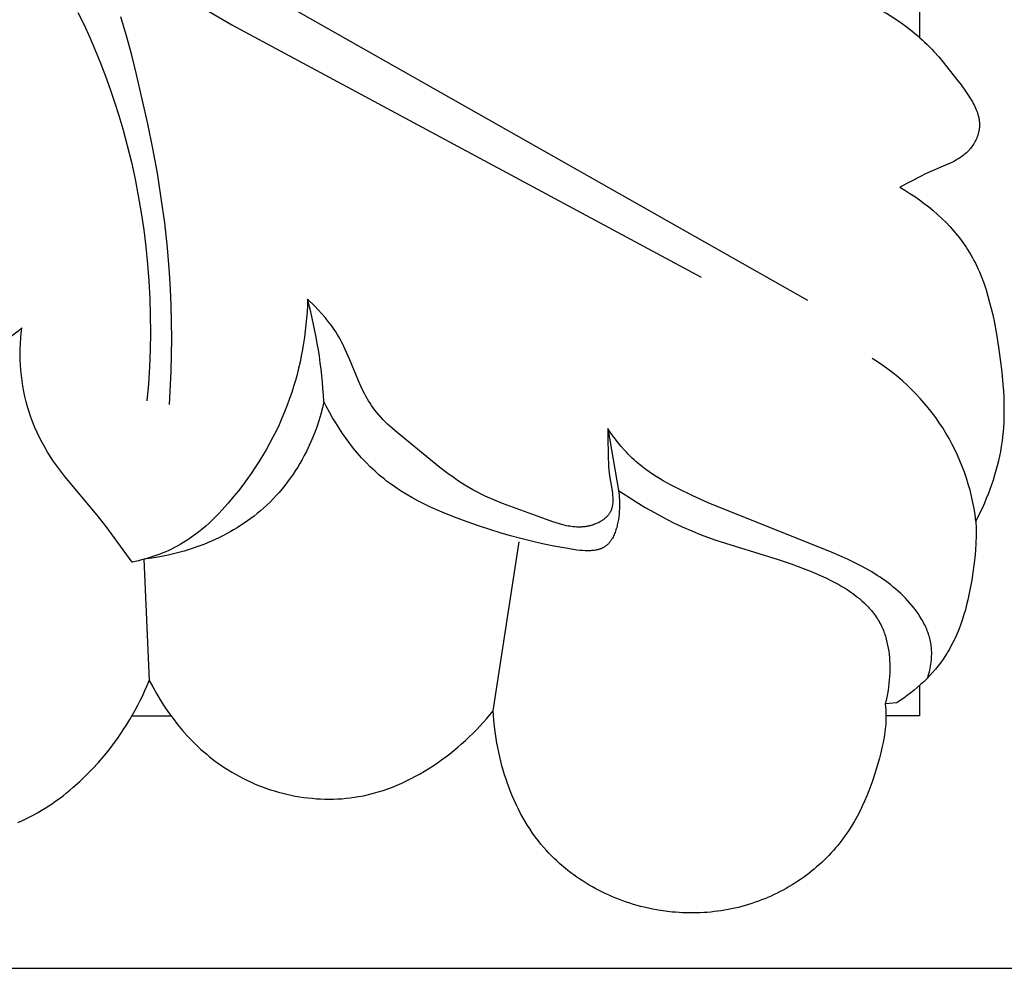
# Model space of a CAD drawing. Units: millimetres. Extents: x 0 to 1849, y -1 to 1596.
# Drawn here: x 887 to 928, y 922 to 961 of the extents above; entities that cross this region are included whole.
import ezdxf

# ---------------------------------------------------------------- set-up
doc = ezdxf.new("R2010")
doc.units = ezdxf.units.MM
doc.header["$MEASUREMENT"] = 0
doc.layers.add('Default', color=7, linetype='Continuous', true_color=0xffffff)

msp = doc.modelspace()

# ---------------------------------------------------------------- linework, layer by layer
at = {"layer": 'Default'}
for p, q in [((924.041, 966.693), (924.041, 960.311)), ((919.434, 949.448), (893.789, 963.972)), ((892.569, 962.642), (895.635, 960.828)), ((889.276, 961.346), (889.525, 960.831)), ((891.284, 960.383), (891.048, 961.171)), ((889.525, 960.831), (889.763, 960.31)), ((895.635, 960.828), (915.032, 950.414)), ((889.763, 960.31), (889.991, 959.784)), ((891.499, 959.587), (891.284, 960.383)), ((924.041, 960.311), (924.15, 960.218)), ((924.15, 960.218), (924.256, 960.123)), ((924.256, 960.123), (924.359, 960.026)), ((889.991, 959.784), (890.207, 959.252)), ((924.359, 960.026), (924.46, 959.926)), ((924.46, 959.926), (924.559, 959.825)), ((924.559, 959.825), (924.656, 959.722)), ((924.656, 959.722), (924.844, 959.51)), ((891.699, 958.788), (891.499, 959.587)), ((924.844, 959.51), (925.029, 959.291)), ((890.207, 959.252), (890.413, 958.717)), ((925.029, 959.291), (925.579, 958.591)), ((890.413, 958.717), (890.608, 958.177)), ((892.164, 956.745), (891.699, 958.788)), ((925.579, 958.591), (925.765, 958.349)), ((890.608, 958.177), (890.791, 957.633)), ((925.765, 958.349), (925.948, 958.101)), ((925.948, 958.101), (926.035, 957.975)), ((926.035, 957.975), (926.119, 957.848)), ((926.119, 957.848), (926.159, 957.784)), ((926.159, 957.784), (926.197, 957.72)), ((926.197, 957.72), (926.234, 957.655)), ((890.791, 957.633), (890.964, 957.085)), ((926.234, 957.655), (926.27, 957.59)), ((926.27, 957.59), (926.303, 957.525)), ((926.303, 957.525), (926.335, 957.46)), ((926.335, 957.46), (926.365, 957.394)), ((926.365, 957.394), (926.393, 957.328)), ((926.393, 957.328), (926.418, 957.262)), ((890.964, 957.085), (891.126, 956.534)), ((926.418, 957.262), (926.441, 957.195)), ((926.441, 957.195), (926.452, 957.162)), ((926.452, 957.162), (926.462, 957.129)), ((926.462, 957.129), (926.471, 957.095)), ((926.471, 957.095), (926.48, 957.062)), ((926.48, 957.062), (926.487, 957.028)), ((926.487, 957.028), (926.495, 956.994)), ((926.495, 956.994), (926.501, 956.961)), ((926.501, 956.961), (926.507, 956.927)), ((926.507, 956.927), (926.512, 956.893)), ((926.512, 956.893), (926.516, 956.859)), ((891.126, 956.534), (891.312, 955.847)), ((892.37, 955.724), (892.164, 956.745)), ((926.502, 956.462), (926.496, 956.434)), ((926.507, 956.49), (926.502, 956.462)), ((926.511, 956.518), (926.507, 956.49)), ((926.516, 956.553), (926.511, 956.518)), ((926.516, 956.859), (926.519, 956.826)), ((926.519, 956.587), (926.516, 956.553)), ((926.519, 956.826), (926.522, 956.792)), ((926.522, 956.621), (926.519, 956.587)), ((926.522, 956.792), (926.524, 956.758)), ((926.524, 956.655), (926.522, 956.621)), ((926.524, 956.758), (926.524, 956.724)), ((926.524, 956.724), (926.525, 956.69)), ((926.525, 956.69), (926.524, 956.655)), ((926.373, 956.076), (926.346, 956.023)), ((926.397, 956.13), (926.373, 956.076)), ((926.409, 956.157), (926.397, 956.13)), ((926.42, 956.184), (926.409, 956.157)), ((926.431, 956.212), (926.42, 956.184)), ((926.441, 956.239), (926.431, 956.212)), ((926.451, 956.267), (926.441, 956.239)), ((926.46, 956.295), (926.451, 956.267)), ((926.468, 956.322), (926.46, 956.295)), ((926.476, 956.35), (926.468, 956.322)), ((926.484, 956.378), (926.476, 956.35)), ((926.49, 956.406), (926.484, 956.378)), ((926.496, 956.434), (926.49, 956.406)), ((891.312, 955.847), (891.481, 955.157)), ((892.555, 954.702), (892.37, 955.724)), ((926.092, 955.659), (926.071, 955.636)), ((926.112, 955.682), (926.092, 955.659)), ((926.15, 955.726), (926.112, 955.682)), ((926.186, 955.773), (926.15, 955.726)), ((926.221, 955.82), (926.186, 955.773)), ((926.255, 955.869), (926.221, 955.82)), ((926.287, 955.919), (926.255, 955.869)), ((926.317, 955.971), (926.287, 955.919)), ((926.346, 956.023), (926.317, 955.971)), ((925.545, 955.237), (925.492, 955.207)), ((925.598, 955.267), (925.545, 955.237)), ((925.649, 955.298), (925.598, 955.267)), ((925.7, 955.331), (925.649, 955.298)), ((925.75, 955.364), (925.7, 955.331)), ((925.799, 955.399), (925.75, 955.364)), ((925.847, 955.435), (925.799, 955.399)), ((925.894, 955.472), (925.847, 955.435)), ((925.94, 955.511), (925.894, 955.472)), ((925.985, 955.551), (925.94, 955.511)), ((926.029, 955.593), (925.985, 955.551)), ((926.071, 955.636), (926.029, 955.593)), ((891.481, 955.157), (891.633, 954.462)), ((925.217, 955.072), (924.419, 954.731)), ((925.328, 955.124), (925.217, 955.072)), ((925.438, 955.179), (925.328, 955.124)), ((925.492, 955.207), (925.438, 955.179)), ((891.633, 954.462), (891.769, 953.765)), ((892.719, 953.679), (892.555, 954.702)), ((924.119, 954.585), (923.24, 954.122)), ((924.268, 954.659), (924.119, 954.585)), ((924.419, 954.731), (924.268, 954.659)), ((923.24, 954.122), (923.445, 954.001)), ((891.769, 953.765), (891.888, 953.064)), ((892.859, 952.653), (892.719, 953.679)), ((923.445, 954.001), (923.647, 953.873)), ((923.647, 953.873), (923.847, 953.741)), ((923.847, 953.741), (924.044, 953.603)), ((924.044, 953.603), (924.238, 953.46)), ((924.238, 953.46), (924.429, 953.312)), ((924.429, 953.312), (924.615, 953.158)), ((891.888, 953.064), (891.991, 952.362)), ((924.615, 953.158), (924.796, 953)), ((924.796, 953), (924.973, 952.836)), ((924.973, 952.836), (925.144, 952.667)), ((892.972, 951.625), (892.859, 952.653)), ((925.144, 952.667), (925.31, 952.494)), ((925.31, 952.494), (925.469, 952.315)), ((891.991, 952.362), (892.078, 951.657)), ((925.469, 952.315), (925.622, 952.132)), ((925.622, 952.132), (925.696, 952.039)), ((925.696, 952.039), (925.768, 951.944)), ((892.078, 951.657), (892.148, 950.951)), ((893.059, 950.593), (892.972, 951.625)), ((925.768, 951.944), (925.838, 951.849)), ((925.838, 951.849), (925.906, 951.752)), ((925.906, 951.752), (925.972, 951.654)), ((925.972, 951.654), (926.036, 951.555)), ((926.036, 951.555), (926.105, 951.443)), ((926.105, 951.443), (926.171, 951.33)), ((926.171, 951.33), (926.235, 951.215)), ((926.235, 951.215), (926.297, 951.099)), ((892.148, 950.951), (892.202, 950.243)), ((926.297, 951.099), (926.356, 950.982)), ((926.356, 950.982), (926.413, 950.864)), ((926.413, 950.864), (926.468, 950.745)), ((893.1, 949.915), (893.059, 950.593)), ((926.468, 950.745), (926.521, 950.625)), ((926.521, 950.625), (926.62, 950.381)), ((926.62, 950.381), (926.712, 950.133)), ((892.202, 950.243), (892.239, 949.535)), ((926.712, 950.133), (926.796, 949.882)), ((893.128, 949.236), (893.1, 949.915)), ((926.796, 949.882), (926.874, 949.627)), ((926.874, 949.627), (926.945, 949.37)), ((892.239, 949.535), (892.261, 948.827)), ((893.15, 947.875), (893.128, 949.236)), ((898.754, 949.24), (898.74, 948.979)), ((898.763, 949.501), (898.754, 949.24)), ((899.061, 949.206), (898.763, 949.501)), ((899.206, 949.055), (899.061, 949.206)), ((926.945, 949.37), (927.01, 949.111)), ((892.261, 948.827), (892.266, 948.119)), ((898.74, 948.979), (898.721, 948.718)), ((899.349, 948.901), (899.206, 949.055)), ((899.487, 948.743), (899.349, 948.901)), ((899.62, 948.582), (899.487, 948.743)), ((927.01, 949.111), (927.07, 948.849)), ((927.07, 948.849), (927.126, 948.586)), ((886.929, 948.104), (886.953, 948.321)), ((898.697, 948.457), (898.669, 948.196)), ((898.721, 948.718), (898.697, 948.457)), ((899.684, 948.5), (899.62, 948.582)), ((899.747, 948.416), (899.684, 948.5)), ((899.808, 948.332), (899.747, 948.416)), ((899.866, 948.245), (899.808, 948.332)), ((927.126, 948.586), (927.224, 948.055)), ((886.91, 947.886), (886.929, 948.104)), ((892.266, 948.119), (892.256, 947.411)), ((898.635, 947.936), (898.597, 947.677)), ((898.669, 948.196), (898.635, 947.936)), ((899.93, 948.148), (899.866, 948.245)), ((899.99, 948.049), (899.93, 948.148)), ((900.049, 947.948), (899.99, 948.049)), ((900.105, 947.846), (900.049, 947.948)), ((927.224, 948.055), (927.31, 947.523)), ((886.89, 947.447), (886.897, 947.667)), ((886.897, 947.667), (886.91, 947.886)), ((893.126, 946.513), (893.15, 947.875)), ((898.597, 947.677), (898.553, 947.418)), ((900.16, 947.742), (900.105, 947.846)), ((900.213, 947.638), (900.16, 947.742)), ((900.314, 947.426), (900.213, 947.638)), ((927.31, 947.523), (927.384, 947.005)), ((886.888, 947.227), (886.89, 947.447)), ((886.893, 947.007), (886.888, 947.227)), ((892.256, 947.411), (892.229, 946.705)), ((898.504, 947.16), (898.451, 946.904)), ((898.553, 947.418), (898.504, 947.16)), ((900.503, 946.994), (900.314, 947.426)), ((886.902, 946.786), (886.893, 947.007)), ((886.918, 946.566), (886.902, 946.786)), ((892.229, 946.705), (892.187, 946)), ((898.451, 946.904), (898.392, 946.648)), ((900.867, 946.124), (900.503, 946.994)), ((927.384, 947.005), (927.446, 946.488)), ((886.939, 946.347), (886.918, 946.566)), ((886.967, 946.128), (886.939, 946.347)), ((893.059, 945.154), (893.126, 946.513)), ((898.328, 946.394), (898.259, 946.141)), ((898.392, 946.648), (898.328, 946.394)), ((927.446, 946.488), (927.495, 945.971)), ((887, 945.91), (886.967, 946.128)), ((887.039, 945.693), (887, 945.91)), ((892.187, 946), (892.128, 945.297)), ((898.185, 945.89), (898.106, 945.64)), ((898.259, 946.141), (898.185, 945.89)), ((900.963, 945.91), (900.867, 946.124)), ((901.064, 945.701), (900.963, 945.91)), ((927.495, 945.971), (927.513, 945.714)), ((887.085, 945.478), (887.039, 945.693)), ((887.136, 945.264), (887.085, 945.478)), ((898.106, 945.64), (898.022, 945.393)), ((901.116, 945.598), (901.064, 945.701)), ((901.171, 945.496), (901.116, 945.598)), ((901.227, 945.395), (901.171, 945.496)), ((927.513, 945.714), (927.526, 945.456)), ((887.194, 945.051), (887.136, 945.264)), ((897.922, 945.12), (897.815, 944.849)), ((898.022, 945.393), (897.922, 945.12)), ((899.435, 945.277), (899.374, 945.01)), ((899.551, 945.051), (899.435, 945.277)), ((901.285, 945.296), (901.227, 945.395)), ((901.345, 945.199), (901.285, 945.296)), ((901.407, 945.103), (901.345, 945.199)), ((901.472, 945.009), (901.407, 945.103)), ((927.526, 945.456), (927.534, 945.199)), ((927.534, 945.199), (927.538, 944.943)), ((887.257, 944.841), (887.194, 945.051)), ((887.33, 944.624), (887.257, 944.841)), ((897.815, 944.849), (897.702, 944.581)), ((899.305, 944.744), (899.227, 944.48)), ((899.374, 945.01), (899.305, 944.744)), ((899.672, 944.827), (899.551, 945.051)), ((899.798, 944.605), (899.672, 944.827)), ((901.54, 944.917), (901.472, 945.009)), ((901.62, 944.816), (901.54, 944.917)), ((901.703, 944.718), (901.62, 944.816)), ((901.789, 944.621), (901.703, 944.718)), ((927.535, 944.687), (927.526, 944.431)), ((927.538, 944.943), (927.535, 944.687)), ((887.41, 944.41), (887.33, 944.624)), ((887.496, 944.198), (887.41, 944.41)), ((897.584, 944.316), (897.459, 944.054)), ((897.702, 944.581), (897.584, 944.316)), ((899.227, 944.48), (899.141, 944.219)), ((899.929, 944.386), (899.798, 944.605)), ((900.065, 944.169), (899.929, 944.386)), ((901.878, 944.527), (901.789, 944.621)), ((901.97, 944.435), (901.878, 944.527)), ((902.064, 944.344), (901.97, 944.435)), ((902.259, 944.167), (902.064, 944.344)), ((927.526, 944.431), (927.511, 944.176)), ((887.588, 943.989), (887.496, 944.198)), ((887.686, 943.783), (887.588, 943.989)), ((897.459, 944.054), (897.328, 943.794)), ((899.046, 943.961), (898.943, 943.705)), ((899.141, 944.219), (899.046, 943.961)), ((900.207, 943.956), (900.065, 944.169)), ((900.354, 943.746), (900.207, 943.956)), ((902.459, 943.995), (902.259, 944.167)), ((904.23, 942.553), (902.459, 943.995)), ((911.163, 944.156), (911.174, 943.913)), ((911.292, 943.97), (911.163, 944.156)), ((911.163, 944.156), (911.607, 941.591)), ((911.174, 943.913), (911.182, 942.949)), ((911.425, 943.787), (911.292, 943.97)), ((927.49, 943.922), (927.461, 943.668)), ((927.511, 944.176), (927.49, 943.922)), ((887.791, 943.581), (887.686, 943.783)), ((887.902, 943.382), (887.791, 943.581)), ((897.191, 943.537), (897.049, 943.283)), ((897.328, 943.794), (897.191, 943.537)), ((898.832, 943.453), (898.712, 943.204)), ((898.943, 943.705), (898.832, 943.453)), ((900.507, 943.54), (900.354, 943.746)), ((900.664, 943.338), (900.507, 943.54)), ((911.564, 943.608), (911.425, 943.787)), ((911.709, 943.433), (911.564, 943.608)), ((927.461, 943.668), (927.424, 943.415)), ((888.018, 943.186), (887.902, 943.382)), ((888.129, 943.012), (888.018, 943.186)), ((896.901, 943.032), (896.748, 942.784)), ((897.049, 943.283), (896.901, 943.032)), ((898.628, 943.04), (898.54, 942.878)), ((898.712, 943.204), (898.628, 943.04)), ((900.828, 943.141), (900.664, 943.338)), ((900.996, 942.949), (900.828, 943.141)), ((911.859, 943.262), (911.709, 943.433)), ((911.936, 943.179), (911.859, 943.262)), ((912.014, 943.098), (911.936, 943.179)), ((912.094, 943.018), (912.014, 943.098)), ((927.39, 943.215), (927.351, 943.015)), ((927.424, 943.415), (927.39, 943.215)), ((888.244, 942.84), (888.129, 943.012)), ((888.363, 942.671), (888.244, 942.84)), ((888.485, 942.504), (888.363, 942.671)), ((896.748, 942.784), (896.59, 942.539)), ((898.449, 942.718), (898.354, 942.56)), ((898.54, 942.878), (898.449, 942.718)), ((901.17, 942.762), (900.996, 942.949)), ((901.35, 942.58), (901.17, 942.762)), ((911.182, 942.949), (911.191, 942.703)), ((911.191, 942.703), (911.199, 942.579)), ((912.176, 942.939), (912.094, 943.018)), ((912.258, 942.862), (912.176, 942.939)), ((912.343, 942.787), (912.258, 942.862)), ((912.472, 942.677), (912.343, 942.787)), ((912.605, 942.57), (912.472, 942.677)), ((927.307, 942.817), (927.259, 942.618)), ((927.351, 943.015), (927.307, 942.817)), ((888.739, 942.176), (888.485, 942.504)), ((896.426, 942.297), (896.257, 942.058)), ((896.59, 942.539), (896.426, 942.297)), ((898.153, 942.251), (898.048, 942.1)), ((898.255, 942.405), (898.153, 942.251)), ((898.354, 942.56), (898.255, 942.405)), ((901.535, 942.405), (901.35, 942.58)), ((901.725, 942.236), (901.535, 942.405)), ((901.922, 942.073), (901.725, 942.236)), ((904.521, 942.329), (904.23, 942.553)), ((904.815, 942.114), (904.521, 942.329)), ((911.199, 942.579), (911.209, 942.453)), ((911.209, 942.453), (911.223, 942.326)), ((911.223, 942.326), (911.24, 942.198)), ((912.741, 942.468), (912.605, 942.57)), ((912.88, 942.369), (912.741, 942.468)), ((913.021, 942.273), (912.88, 942.369)), ((913.164, 942.18), (913.021, 942.273)), ((927.15, 942.225), (927.089, 942.03)), ((927.206, 942.421), (927.15, 942.225)), ((927.259, 942.618), (927.206, 942.421)), ((890.072, 940.581), (888.739, 942.176)), ((896.083, 941.822), (895.904, 941.59)), ((896.257, 942.058), (896.083, 941.822)), ((897.939, 941.951), (897.826, 941.805)), ((898.048, 942.1), (897.939, 941.951)), ((902.03, 941.988), (901.922, 942.073)), ((902.141, 941.904), (902.03, 941.988)), ((902.366, 941.744), (902.141, 941.904)), ((904.963, 942.011), (904.815, 942.114)), ((905.114, 941.911), (904.963, 942.011)), ((905.266, 941.815), (905.114, 941.911)), ((905.42, 941.722), (905.266, 941.815)), ((911.24, 942.198), (911.343, 941.579)), ((913.31, 942.09), (913.164, 942.18)), ((913.457, 942.003), (913.31, 942.09)), ((913.757, 941.836), (913.457, 942.003)), ((914.062, 941.677), (913.757, 941.836)), ((927.024, 941.835), (926.955, 941.642)), ((927.089, 942.03), (927.024, 941.835)), ((895.904, 941.59), (895.72, 941.361)), ((897.591, 941.521), (897.468, 941.384)), ((897.71, 941.662), (897.591, 941.521)), ((897.826, 941.805), (897.71, 941.662)), ((902.597, 941.59), (902.366, 941.744)), ((902.832, 941.444), (902.597, 941.59)), ((903.073, 941.305), (902.832, 941.444)), ((905.588, 941.627), (905.42, 941.722)), ((905.758, 941.536), (905.588, 941.627)), ((905.93, 941.449), (905.758, 941.536)), ((906.104, 941.366), (905.93, 941.449)), ((911.343, 941.579), (911.356, 941.477)), ((911.356, 941.477), (911.367, 941.377)), ((911.607, 941.591), (911.622, 941.498)), ((911.607, 941.591), (912.34, 941.125)), ((911.622, 941.498), (911.634, 941.405)), ((911.634, 941.405), (911.643, 941.311)), ((914.682, 941.38), (914.062, 941.677)), ((926.883, 941.451), (926.807, 941.26)), ((926.955, 941.642), (926.883, 941.451)), ((895.477, 941.071), (895.225, 940.788)), ((895.72, 941.361), (895.477, 941.071)), ((897.213, 941.118), (897.08, 940.99)), ((897.342, 941.249), (897.213, 941.118)), ((897.468, 941.384), (897.342, 941.249)), ((903.317, 941.172), (903.073, 941.305)), ((903.565, 941.045), (903.317, 941.172)), ((903.816, 940.924), (903.565, 941.045)), ((906.459, 941.209), (906.104, 941.366)), ((906.821, 941.061), (906.459, 941.209)), ((908.33, 940.505), (906.821, 941.061)), ((911.363, 941.016), (911.36, 940.994)), ((911.366, 941.039), (911.363, 941.016)), ((911.369, 941.063), (911.366, 941.039)), ((911.367, 941.377), (911.37, 941.327)), ((911.37, 941.086), (911.369, 941.063)), ((911.37, 941.327), (911.373, 941.278)), ((911.373, 941.133), (911.37, 941.086)), ((911.373, 941.278), (911.374, 941.229)), ((911.374, 941.181), (911.373, 941.133)), ((911.374, 941.229), (911.374, 941.181)), ((911.643, 941.311), (911.649, 941.218)), ((911.649, 941.218), (911.653, 941.124)), ((911.653, 941.028), (911.652, 940.931)), ((911.653, 941.124), (911.653, 941.028)), ((912.34, 941.125), (912.713, 940.901)), ((915.318, 941.094), (914.682, 941.38)), ((915.957, 940.821), (915.318, 941.094)), ((926.727, 941.072), (926.645, 940.885)), ((926.807, 941.26), (926.727, 941.072)), ((895.096, 940.651), (894.964, 940.516)), ((895.225, 940.788), (895.096, 940.651)), ((896.686, 940.645), (896.553, 940.54)), ((896.816, 940.754), (896.686, 940.645)), ((896.944, 940.865), (896.816, 940.754)), ((897.08, 940.99), (896.944, 940.865)), ((904.069, 940.808), (903.816, 940.924)), ((904.324, 940.698), (904.069, 940.808)), ((904.838, 940.491), (904.324, 940.698)), ((911.198, 940.597), (911.182, 940.578)), ((911.212, 940.617), (911.198, 940.597)), ((911.226, 940.637), (911.212, 940.617)), ((911.24, 940.657), (911.226, 940.637)), ((911.251, 940.676), (911.24, 940.657)), ((911.263, 940.696), (911.251, 940.676)), ((911.273, 940.716), (911.263, 940.696)), ((911.283, 940.736), (911.273, 940.716)), ((911.293, 940.756), (911.283, 940.736)), ((911.301, 940.776), (911.293, 940.756)), ((911.31, 940.797), (911.301, 940.776)), ((911.317, 940.818), (911.31, 940.797)), ((911.324, 940.839), (911.317, 940.818)), ((911.331, 940.861), (911.324, 940.839)), ((911.337, 940.882), (911.331, 940.861)), ((911.343, 940.904), (911.337, 940.882)), ((911.348, 940.926), (911.343, 940.904)), ((911.352, 940.949), (911.348, 940.926)), ((911.357, 940.971), (911.352, 940.949)), ((911.36, 940.994), (911.357, 940.971)), ((911.631, 940.616), (911.619, 940.506)), ((911.641, 940.725), (911.631, 940.616)), ((911.648, 940.833), (911.641, 940.725)), ((911.652, 940.931), (911.648, 940.833)), ((912.713, 940.901), (913.091, 940.685)), ((913.091, 940.685), (913.472, 940.478)), ((920.345, 939.079), (915.957, 940.821)), ((926.559, 940.699), (926.378, 940.334)), ((926.645, 940.885), (926.559, 940.699)), ((890.445, 940.104), (890.072, 940.581)), ((894.693, 940.254), (894.553, 940.129)), ((894.83, 940.383), (894.693, 940.254)), ((894.964, 940.516), (894.83, 940.383)), ((896.139, 940.241), (895.997, 940.148)), ((896.28, 940.338), (896.139, 940.241)), ((896.417, 940.437), (896.28, 940.338)), ((896.553, 940.54), (896.417, 940.437)), ((905.353, 940.301), (904.838, 940.491)), ((905.866, 940.124), (905.353, 940.301)), ((908.89, 940.303), (908.33, 940.505)), ((909.031, 940.257), (908.89, 940.303)), ((909.172, 940.215), (909.031, 940.257)), ((909.313, 940.177), (909.172, 940.215)), ((910.624, 940.2), (910.574, 940.182)), ((910.673, 940.22), (910.624, 940.2)), ((910.722, 940.241), (910.673, 940.22)), ((910.771, 940.264), (910.722, 940.241)), ((910.818, 940.289), (910.771, 940.264)), ((910.865, 940.315), (910.818, 940.289)), ((910.888, 940.329), (910.865, 940.315)), ((910.91, 940.343), (910.888, 940.329)), ((910.933, 940.358), (910.91, 940.343)), ((910.955, 940.373), (910.933, 940.358)), ((910.976, 940.388), (910.955, 940.373)), ((910.997, 940.403), (910.976, 940.388)), ((911.018, 940.419), (910.997, 940.403)), ((911.038, 940.436), (911.018, 940.419)), ((911.058, 940.452), (911.038, 940.436)), ((911.078, 940.469), (911.058, 940.452)), ((911.096, 940.487), (911.078, 940.469)), ((911.115, 940.504), (911.096, 940.487)), ((911.132, 940.522), (911.115, 940.504)), ((911.15, 940.541), (911.132, 940.522)), ((911.166, 940.559), (911.15, 940.541)), ((911.182, 940.578), (911.166, 940.559)), ((911.573, 940.232), (911.561, 940.177)), ((911.584, 940.286), (911.573, 940.232)), ((911.603, 940.396), (911.584, 940.286)), ((911.619, 940.506), (911.603, 940.396)), ((913.472, 940.478), (913.858, 940.281)), ((913.858, 940.281), (914.247, 940.097)), ((926.378, 940.334), (926.385, 940.029)), ((891.517, 938.641), (890.445, 940.104)), ((894.266, 939.888), (894.118, 939.774)), ((894.411, 940.006), (894.266, 939.888)), ((894.553, 940.129), (894.411, 940.006)), ((895.408, 939.802), (895.256, 939.723)), ((895.558, 939.884), (895.408, 939.802)), ((895.706, 939.969), (895.558, 939.884)), ((895.853, 940.057), (895.706, 939.969)), ((895.997, 940.148), (895.853, 940.057)), ((906.716, 939.854), (905.866, 940.124)), ((907.142, 939.729), (906.716, 939.854)), ((909.383, 940.16), (909.313, 940.177)), ((909.454, 940.144), (909.383, 940.16)), ((909.524, 940.13), (909.454, 940.144)), ((909.595, 940.118), (909.524, 940.13)), ((909.665, 940.108), (909.595, 940.118)), ((909.736, 940.099), (909.665, 940.108)), ((909.806, 940.092), (909.736, 940.099)), ((909.877, 940.088), (909.806, 940.092)), ((909.947, 940.085), (909.877, 940.088)), ((910.017, 940.085), (909.947, 940.085)), ((910.052, 940.086), (910.017, 940.085)), ((910.087, 940.088), (910.052, 940.086)), ((910.122, 940.09), (910.087, 940.088)), ((910.157, 940.093), (910.122, 940.09)), ((910.192, 940.096), (910.157, 940.093)), ((910.227, 940.1), (910.192, 940.096)), ((910.262, 940.105), (910.227, 940.1)), ((910.296, 940.111), (910.262, 940.105)), ((910.331, 940.117), (910.296, 940.111)), ((910.366, 940.124), (910.331, 940.117)), ((910.401, 940.131), (910.366, 940.124)), ((910.435, 940.14), (910.401, 940.131)), ((910.47, 940.149), (910.435, 940.14)), ((910.505, 940.159), (910.47, 940.149)), ((910.539, 940.17), (910.505, 940.159)), ((910.574, 940.182), (910.539, 940.17)), ((911.451, 939.816), (911.43, 939.768)), ((911.47, 939.865), (911.451, 939.816)), ((911.487, 939.915), (911.47, 939.865)), ((911.504, 939.966), (911.487, 939.915)), ((911.52, 940.018), (911.504, 939.966)), ((911.535, 940.071), (911.52, 940.018)), ((911.548, 940.124), (911.535, 940.071)), ((911.561, 940.177), (911.548, 940.124)), ((914.247, 940.097), (914.638, 939.925)), ((914.638, 939.925), (914.885, 939.824)), ((914.885, 939.824), (915.132, 939.729)), ((926.385, 940.029), (926.384, 939.724)), ((893.656, 939.459), (893.495, 939.364)), ((893.813, 939.559), (893.656, 939.459)), ((893.967, 939.664), (893.813, 939.559)), ((894.118, 939.774), (893.967, 939.664)), ((894.473, 939.372), (894.313, 939.31)), ((894.632, 939.436), (894.473, 939.372)), ((894.79, 939.503), (894.632, 939.436)), ((894.947, 939.574), (894.79, 939.503)), ((895.102, 939.647), (894.947, 939.574)), ((895.256, 939.723), (895.102, 939.647)), ((906.436, 932.488), (907.508, 939.474)), ((907.575, 939.612), (907.142, 939.729)), ((908.016, 939.502), (907.575, 939.612)), ((908.471, 939.398), (908.016, 939.502)), ((908.943, 939.3), (908.471, 939.398)), ((911.178, 939.382), (911.162, 939.366)), ((911.194, 939.398), (911.178, 939.382)), ((911.21, 939.415), (911.194, 939.398)), ((911.226, 939.433), (911.21, 939.415)), ((911.241, 939.451), (911.226, 939.433)), ((911.256, 939.469), (911.241, 939.451)), ((911.27, 939.488), (911.256, 939.469)), ((911.285, 939.507), (911.27, 939.488)), ((911.299, 939.527), (911.285, 939.507)), ((911.312, 939.547), (911.299, 939.527)), ((911.325, 939.567), (911.312, 939.547)), ((911.338, 939.588), (911.325, 939.567)), ((911.351, 939.61), (911.338, 939.588)), ((911.363, 939.631), (911.351, 939.61)), ((911.387, 939.676), (911.363, 939.631)), ((911.409, 939.721), (911.387, 939.676)), ((911.43, 939.768), (911.409, 939.721)), ((915.132, 939.729), (915.631, 939.55)), ((915.631, 939.55), (918.211, 938.743)), ((926.373, 939.42), (926.355, 939.116)), ((926.384, 939.724), (926.373, 939.42)), ((892.66, 938.971), (892.536, 938.925)), ((892.783, 939.019), (892.66, 938.971)), ((892.905, 939.07), (892.783, 939.019)), ((893.026, 939.124), (892.905, 939.07)), ((893.331, 939.002), (892.998, 938.923)), ((893.145, 939.18), (893.026, 939.124)), ((893.263, 939.239), (893.145, 939.18)), ((893.38, 939.3), (893.263, 939.239)), ((893.661, 939.093), (893.331, 939.002)), ((893.495, 939.364), (893.38, 939.3)), ((893.825, 939.143), (893.661, 939.093)), ((893.989, 939.196), (893.825, 939.143)), ((894.151, 939.251), (893.989, 939.196)), ((894.313, 939.31), (894.151, 939.251)), ((909.435, 939.209), (908.943, 939.3)), ((909.664, 939.17), (909.435, 939.209)), ((909.893, 939.137), (909.664, 939.17)), ((910.007, 939.124), (909.893, 939.137)), ((910.121, 939.114), (910.007, 939.124)), ((910.232, 939.108), (910.121, 939.114)), ((910.287, 939.106), (910.232, 939.108)), ((910.342, 939.106), (910.287, 939.106)), ((910.396, 939.107), (910.342, 939.106)), ((910.449, 939.109), (910.396, 939.107)), ((910.501, 939.112), (910.449, 939.109)), ((910.553, 939.117), (910.501, 939.112)), ((910.604, 939.123), (910.553, 939.117)), ((910.654, 939.13), (910.604, 939.123)), ((910.678, 939.135), (910.654, 939.13)), ((910.703, 939.14), (910.678, 939.135)), ((910.727, 939.145), (910.703, 939.14)), ((910.751, 939.151), (910.727, 939.145)), ((910.774, 939.157), (910.751, 939.151)), ((910.798, 939.163), (910.774, 939.157)), ((910.821, 939.17), (910.798, 939.163)), ((910.844, 939.178), (910.821, 939.17)), ((910.866, 939.186), (910.844, 939.178)), ((910.888, 939.194), (910.866, 939.186)), ((910.91, 939.203), (910.888, 939.194)), ((910.932, 939.213), (910.91, 939.203)), ((910.953, 939.222), (910.932, 939.213)), ((910.974, 939.233), (910.953, 939.222)), ((910.994, 939.244), (910.974, 939.233)), ((911.015, 939.255), (910.994, 939.244)), ((911.034, 939.267), (911.015, 939.255)), ((911.054, 939.28), (911.034, 939.267)), ((911.073, 939.293), (911.054, 939.28)), ((911.092, 939.307), (911.073, 939.293)), ((911.11, 939.321), (911.092, 939.307)), ((911.128, 939.335), (911.11, 939.321)), ((911.145, 939.35), (911.128, 939.335)), ((911.162, 939.366), (911.145, 939.35)), ((920.851, 938.86), (920.345, 939.079)), ((926.355, 939.116), (926.329, 938.812)), ((891.775, 938.698), (891.517, 938.641)), ((891.903, 938.73), (891.775, 938.698)), ((892.031, 938.765), (891.903, 938.73)), ((892.33, 938.799), (891.996, 938.755)), ((891.996, 938.755), (892.22, 933.754)), ((892.158, 938.801), (892.031, 938.765)), ((892.285, 938.84), (892.158, 938.801)), ((892.411, 938.881), (892.285, 938.84)), ((892.664, 938.855), (892.33, 938.799)), ((892.536, 938.925), (892.411, 938.881)), ((892.998, 938.923), (892.664, 938.855)), ((918.211, 938.743), (918.747, 938.563)), ((918.747, 938.563), (919.322, 938.353)), ((921.102, 938.745), (920.851, 938.86)), ((921.349, 938.626), (921.102, 938.745)), ((921.594, 938.501), (921.349, 938.626)), ((926.329, 938.812), (926.295, 938.507)), ((919.322, 938.353), (919.608, 938.239)), ((919.608, 938.239), (919.892, 938.119)), ((921.835, 938.371), (921.594, 938.501)), ((922.072, 938.234), (921.835, 938.371)), ((922.303, 938.09), (922.072, 938.234)), ((926.254, 938.203), (926.207, 937.899)), ((926.295, 938.507), (926.254, 938.203)), ((919.892, 938.119), (920.172, 937.991)), ((920.172, 937.991), (920.445, 937.855)), ((920.445, 937.855), (920.579, 937.784)), ((920.579, 937.784), (920.711, 937.711)), ((922.417, 938.016), (922.303, 938.09)), ((922.53, 937.939), (922.417, 938.016)), ((922.641, 937.86), (922.53, 937.939)), ((922.751, 937.779), (922.641, 937.86)), ((922.859, 937.696), (922.751, 937.779)), ((926.207, 937.899), (926.133, 937.488)), ((920.711, 937.711), (920.841, 937.636)), ((920.841, 937.636), (920.969, 937.558)), ((920.969, 937.558), (921.093, 937.477)), ((921.093, 937.477), (921.215, 937.395)), ((921.215, 937.395), (921.334, 937.309)), ((922.965, 937.61), (922.859, 937.696)), ((923.07, 937.522), (922.965, 937.61)), ((923.172, 937.432), (923.07, 937.522)), ((923.273, 937.339), (923.172, 937.432)), ((923.372, 937.243), (923.273, 937.339)), ((926.133, 937.488), (926.091, 937.283)), ((921.334, 937.309), (921.449, 937.221)), ((921.449, 937.221), (921.561, 937.131)), ((921.561, 937.131), (921.669, 937.037)), ((921.669, 937.037), (921.773, 936.941)), ((921.773, 936.941), (921.824, 936.892)), ((923.469, 937.145), (923.372, 937.243)), ((923.564, 937.043), (923.469, 937.145)), ((923.654, 936.942), (923.564, 937.043)), ((923.741, 936.838), (923.654, 936.942)), ((926.045, 937.079), (925.995, 936.876)), ((926.091, 937.283), (926.045, 937.079)), ((921.824, 936.892), (921.874, 936.842)), ((921.874, 936.842), (921.922, 936.791)), ((921.922, 936.791), (921.97, 936.739)), ((921.97, 936.739), (922.016, 936.687)), ((922.016, 936.687), (922.061, 936.634)), ((922.061, 936.634), (922.105, 936.58)), ((922.105, 936.58), (922.148, 936.525)), ((922.148, 936.525), (922.189, 936.47)), ((923.826, 936.732), (923.741, 936.838)), ((923.908, 936.623), (923.826, 936.732)), ((923.987, 936.512), (923.908, 936.623)), ((925.942, 936.674), (925.884, 936.474)), ((925.995, 936.876), (925.942, 936.674)), ((922.189, 936.47), (922.23, 936.414)), ((922.23, 936.414), (922.269, 936.357)), ((922.269, 936.357), (922.306, 936.299)), ((922.306, 936.299), (922.343, 936.24)), ((922.343, 936.24), (922.378, 936.18)), ((922.378, 936.18), (922.411, 936.12)), ((922.411, 936.12), (922.444, 936.059)), ((924.062, 936.398), (923.987, 936.512)), ((924.133, 936.283), (924.062, 936.398)), ((924.166, 936.224), (924.133, 936.283)), ((924.199, 936.165), (924.166, 936.224)), ((924.231, 936.105), (924.199, 936.165)), ((925.821, 936.275), (925.753, 936.078)), ((925.884, 936.474), (925.821, 936.275)), ((922.444, 936.059), (922.475, 935.996)), ((922.475, 935.996), (922.504, 935.933)), ((922.504, 935.933), (922.529, 935.876)), ((922.529, 935.876), (922.553, 935.819)), ((922.553, 935.819), (922.575, 935.76)), ((922.575, 935.76), (922.597, 935.701)), ((924.261, 936.045), (924.231, 936.105)), ((924.29, 935.985), (924.261, 936.045)), ((924.318, 935.924), (924.29, 935.985)), ((924.344, 935.862), (924.318, 935.924)), ((924.369, 935.8), (924.344, 935.862)), ((924.392, 935.738), (924.369, 935.8)), ((924.415, 935.675), (924.392, 935.738)), ((925.681, 935.884), (925.603, 935.692)), ((925.753, 936.078), (925.681, 935.884)), ((922.597, 935.701), (922.617, 935.642)), ((922.617, 935.642), (922.637, 935.582)), ((922.637, 935.582), (922.655, 935.521)), ((922.655, 935.521), (922.672, 935.46)), ((922.672, 935.46), (922.703, 935.336)), ((922.703, 935.336), (922.73, 935.211)), ((924.435, 935.612), (924.415, 935.675)), ((924.454, 935.549), (924.435, 935.612)), ((924.472, 935.485), (924.454, 935.549)), ((924.487, 935.421), (924.472, 935.485)), ((924.502, 935.356), (924.487, 935.421)), ((924.514, 935.291), (924.502, 935.356)), ((925.429, 935.317), (925.334, 935.135)), ((925.519, 935.503), (925.429, 935.317)), ((925.603, 935.692), (925.519, 935.503)), ((922.73, 935.211), (922.754, 935.084)), ((922.754, 935.084), (922.773, 934.956)), ((922.773, 934.956), (922.789, 934.827)), ((924.525, 935.226), (924.514, 935.291)), ((924.533, 935.161), (924.525, 935.226)), ((924.542, 935.079), (924.533, 935.161)), ((924.548, 934.998), (924.542, 935.079)), ((924.551, 934.916), (924.548, 934.998)), ((924.551, 934.834), (924.551, 934.916)), ((925.232, 934.956), (925.178, 934.867)), ((925.284, 935.045), (925.232, 934.956)), ((925.334, 935.135), (925.284, 935.045)), ((922.789, 934.827), (922.802, 934.697)), ((922.802, 934.697), (922.811, 934.566)), ((922.811, 934.566), (922.816, 934.436)), ((924.518, 934.424), (924.529, 934.505)), ((924.529, 934.505), (924.538, 934.588)), ((924.538, 934.588), (924.545, 934.67)), ((924.545, 934.67), (924.549, 934.752)), ((924.549, 934.752), (924.551, 934.834)), ((924.923, 934.491), (924.815, 934.351)), ((925.025, 934.634), (924.923, 934.491)), ((925.123, 934.78), (925.025, 934.634)), ((925.178, 934.867), (925.123, 934.78)), ((922.818, 934.174), (922.815, 934.044)), ((922.816, 934.436), (922.819, 934.305)), ((922.819, 934.305), (922.818, 934.174)), ((924.433, 934.02), (924.453, 934.1)), ((924.453, 934.1), (924.472, 934.18)), ((924.472, 934.18), (924.49, 934.261)), ((924.49, 934.261), (924.505, 934.342)), ((924.505, 934.342), (924.518, 934.424)), ((924.704, 934.214), (924.588, 934.08)), ((924.815, 934.351), (924.704, 934.214)), ((892.134, 933.544), (892.22, 933.754)), ((892.22, 933.754), (892.363, 933.48)), ((922.799, 933.769), (922.786, 933.626)), ((922.809, 933.914), (922.799, 933.769)), ((922.815, 934.044), (922.809, 933.914)), ((924.219, 933.697), (924.089, 933.576)), ((924.345, 933.822), (924.219, 933.697)), ((924.469, 933.949), (924.345, 933.822)), ((924.386, 933.863), (924.41, 933.941)), ((924.41, 933.941), (924.433, 934.02)), ((924.588, 934.08), (924.469, 933.949)), ((891.95, 933.13), (892.044, 933.336)), ((892.044, 933.336), (892.134, 933.544)), ((892.363, 933.48), (892.515, 933.21)), ((922.749, 933.342), (922.725, 933.201)), ((922.769, 933.483), (922.749, 933.342)), ((922.786, 933.626), (922.769, 933.483)), ((923.82, 933.344), (923.682, 933.232)), ((923.956, 933.458), (923.82, 933.344)), ((924.089, 933.576), (923.956, 933.458)), ((924.041, 933.533), (924.041, 932.288)), ((891.749, 932.724), (891.852, 932.926)), ((891.852, 932.926), (891.95, 933.13)), ((892.515, 933.21), (892.674, 932.944)), ((892.674, 932.944), (892.842, 932.682)), ((922.667, 932.922), (922.632, 932.783)), ((922.698, 933.061), (922.667, 932.922)), ((922.725, 933.201), (922.698, 933.061)), ((923.254, 932.919), (923.107, 932.821)), ((923.398, 933.02), (923.254, 932.919)), ((923.541, 933.124), (923.398, 933.02)), ((923.682, 933.232), (923.541, 933.124)), ((891.532, 932.326), (891.643, 932.524)), ((891.643, 932.524), (891.749, 932.724)), ((892.842, 932.682), (893.018, 932.425)), ((906.167, 932.172), (906.436, 932.488)), ((906.462, 932.111), (906.436, 932.488)), ((923.107, 932.821), (922.632, 932.783)), ((922.632, 932.783), (922.643, 932.66)), ((922.643, 932.66), (922.652, 932.536)), ((922.652, 932.536), (922.658, 932.412)), ((891.299, 931.936), (891.418, 932.13)), ((891.418, 932.13), (891.532, 932.326)), ((891.503, 932.285), (893.116, 932.289)), ((893.018, 932.425), (893.203, 932.173)), ((893.203, 932.173), (893.395, 931.927)), ((905.886, 931.864), (906.167, 932.172)), ((906.502, 931.733), (906.462, 932.111)), ((922.657, 932.067), (922.651, 931.957)), ((922.66, 932.178), (922.657, 932.067)), ((922.658, 932.412), (922.661, 932.288)), ((922.661, 932.288), (922.66, 932.178)), ((924.041, 932.288), (922.661, 932.288)), ((891.05, 931.555), (891.177, 931.745)), ((891.177, 931.745), (891.299, 931.936)), ((893.395, 931.927), (893.595, 931.687)), ((893.595, 931.687), (893.803, 931.454)), ((905.592, 931.564), (905.74, 931.713)), ((905.74, 931.713), (905.886, 931.864)), ((906.555, 931.354), (906.502, 931.733)), ((922.631, 931.737), (922.618, 931.627)), ((922.642, 931.847), (922.631, 931.737)), ((922.651, 931.957), (922.642, 931.847)), ((890.785, 931.182), (890.92, 931.368)), ((890.92, 931.368), (891.05, 931.555)), ((893.803, 931.454), (894.02, 931.228)), ((905.129, 931.131), (905.286, 931.273)), ((905.286, 931.273), (905.44, 931.417)), ((905.44, 931.417), (905.592, 931.564)), ((906.587, 931.165), (906.555, 931.354)), ((922.585, 931.408), (922.544, 931.189)), ((922.602, 931.518), (922.585, 931.408)), ((922.618, 931.627), (922.602, 931.518)), ((890.505, 930.819), (890.647, 930.999)), ((890.647, 930.999), (890.785, 931.182)), ((894.02, 931.228), (894.131, 931.118)), ((894.131, 931.118), (894.244, 931.01)), ((894.244, 931.01), (894.358, 930.904)), ((894.358, 930.904), (894.475, 930.8)), ((904.64, 930.723), (904.805, 930.856)), ((904.805, 930.856), (904.968, 930.992)), ((904.968, 930.992), (905.129, 931.131)), ((906.622, 930.976), (906.587, 931.165)), ((906.66, 930.787), (906.622, 930.976)), ((922.497, 930.972), (922.445, 930.754)), ((922.544, 931.189), (922.497, 930.972)), ((890.122, 930.365), (890.359, 930.641)), ((890.359, 930.641), (890.505, 930.819)), ((894.475, 930.8), (894.594, 930.699)), ((894.594, 930.699), (894.715, 930.599)), ((894.715, 930.599), (894.837, 930.502)), ((894.837, 930.502), (894.962, 930.407)), ((904.128, 930.345), (904.301, 930.468)), ((904.301, 930.468), (904.472, 930.594)), ((904.472, 930.594), (904.64, 930.723)), ((906.702, 930.599), (906.66, 930.787)), ((906.747, 930.411), (906.702, 930.599)), ((922.389, 930.537), (922.26, 930.085)), ((922.445, 930.754), (922.389, 930.537)), ((889.621, 929.834), (889.876, 930.096)), ((889.876, 930.096), (890.122, 930.365)), ((894.962, 930.407), (895.088, 930.315)), ((895.088, 930.315), (895.216, 930.225)), ((895.216, 930.225), (895.346, 930.138)), ((895.346, 930.138), (895.478, 930.053)), ((895.478, 930.053), (895.628, 929.962)), ((903.594, 930), (903.774, 930.111)), ((903.774, 930.111), (903.952, 930.226)), ((903.952, 930.226), (904.128, 930.345)), ((906.796, 930.225), (906.747, 930.411)), ((906.848, 930.039), (906.796, 930.225)), ((906.903, 929.854), (906.848, 930.039)), ((922.26, 930.085), (922.19, 929.86)), ((889.357, 929.581), (889.621, 929.834)), ((895.628, 929.962), (895.78, 929.873)), ((895.78, 929.873), (895.934, 929.789)), ((895.934, 929.789), (896.089, 929.707)), ((896.089, 929.707), (896.247, 929.63)), ((896.247, 929.63), (896.407, 929.555)), ((902.852, 929.599), (903.04, 929.693)), ((903.04, 929.693), (903.227, 929.791)), ((903.227, 929.791), (903.411, 929.893)), ((903.411, 929.893), (903.594, 930)), ((906.963, 929.67), (906.903, 929.854)), ((907.025, 929.488), (906.963, 929.67)), ((922.116, 929.637), (922.038, 929.415)), ((922.19, 929.86), (922.116, 929.637)), ((888.804, 929.103), (888.945, 929.218)), ((888.945, 929.218), (889.084, 929.337)), ((889.084, 929.337), (889.357, 929.581)), ((896.407, 929.555), (896.568, 929.484)), ((896.568, 929.484), (896.731, 929.417)), ((896.731, 929.417), (896.896, 929.353)), ((896.896, 929.353), (897.062, 929.293)), ((897.062, 929.293), (897.229, 929.237)), ((897.229, 929.237), (897.397, 929.184)), ((901.682, 929.144), (901.881, 929.206)), ((901.881, 929.206), (902.078, 929.274)), ((902.078, 929.274), (902.274, 929.348)), ((902.274, 929.348), (902.469, 929.427)), ((902.469, 929.427), (902.661, 929.51)), ((902.661, 929.51), (902.852, 929.599)), ((907.092, 929.307), (907.025, 929.488)), ((907.162, 929.127), (907.092, 929.307)), ((922.038, 929.415), (921.955, 929.196)), ((888.368, 928.772), (888.515, 928.879)), ((888.515, 928.879), (888.661, 928.989)), ((888.661, 928.989), (888.804, 929.103)), ((897.397, 929.184), (897.567, 929.135)), ((897.567, 929.135), (897.738, 929.089)), ((897.738, 929.089), (897.909, 929.048)), ((897.909, 929.048), (898.082, 929.01)), ((898.082, 929.01), (898.255, 928.976)), ((898.255, 928.976), (898.428, 928.946)), ((898.428, 928.946), (898.603, 928.92)), ((898.603, 928.92), (898.777, 928.898)), ((898.777, 928.898), (898.952, 928.88)), ((898.952, 928.88), (899.128, 928.865)), ((899.128, 928.865), (899.303, 928.855)), ((899.303, 928.855), (899.478, 928.849)), ((899.478, 928.849), (899.654, 928.847)), ((899.654, 928.847), (899.829, 928.849)), ((899.829, 928.849), (900.004, 928.856)), ((900.004, 928.856), (900.178, 928.866)), ((900.178, 928.866), (900.352, 928.881)), ((900.352, 928.881), (900.525, 928.9)), ((900.525, 928.9), (900.698, 928.924)), ((900.698, 928.924), (900.87, 928.951)), ((900.87, 928.951), (901.075, 928.99)), ((901.075, 928.99), (901.279, 929.036)), ((901.279, 929.036), (901.481, 929.087)), ((901.481, 929.087), (901.682, 929.144)), ((907.235, 928.949), (907.162, 929.127)), ((907.312, 928.773), (907.235, 928.949)), ((921.868, 928.978), (921.776, 928.763)), ((921.955, 929.196), (921.868, 928.978)), ((887.761, 928.373), (887.916, 928.468)), ((887.916, 928.468), (888.068, 928.566)), ((888.068, 928.566), (888.219, 928.667)), ((888.219, 928.667), (888.368, 928.772)), ((907.393, 928.599), (907.312, 928.773)), ((907.477, 928.426), (907.393, 928.599)), ((907.566, 928.256), (907.477, 928.426)), ((921.679, 928.55), (921.576, 928.341)), ((921.776, 928.763), (921.679, 928.55)), ((886.962, 927.953), (887.125, 928.03)), ((887.125, 928.03), (887.287, 928.11)), ((887.287, 928.11), (887.447, 928.194)), ((887.447, 928.194), (887.605, 928.282)), ((887.605, 928.282), (887.761, 928.373)), ((907.657, 928.088), (907.566, 928.256)), ((907.753, 927.923), (907.657, 928.088)), ((921.469, 928.134), (921.355, 927.93)), ((921.576, 928.341), (921.469, 928.134)), ((886.797, 927.881), (886.962, 927.953)), ((907.852, 927.76), (907.753, 927.923)), ((907.956, 927.6), (907.852, 927.76)), ((908.063, 927.442), (907.956, 927.6)), ((921.236, 927.73), (921.111, 927.534)), ((921.355, 927.93), (921.236, 927.73)), ((908.173, 927.288), (908.063, 927.442)), ((908.288, 927.136), (908.173, 927.288)), ((920.98, 927.342), (920.843, 927.154)), ((921.111, 927.534), (920.98, 927.342)), ((908.407, 926.988), (908.288, 927.136)), ((908.529, 926.842), (908.407, 926.988)), ((908.63, 926.729), (908.529, 926.842)), ((920.582, 926.831), (920.491, 926.727)), ((920.671, 926.937), (920.582, 926.831)), ((920.758, 927.045), (920.671, 926.937)), ((920.843, 927.154), (920.758, 927.045)), ((908.733, 926.617), (908.63, 926.729)), ((908.839, 926.508), (908.733, 926.617)), ((908.947, 926.4), (908.839, 926.508)), ((909.057, 926.295), (908.947, 926.4)), ((920.205, 926.424), (920.106, 926.326)), ((920.302, 926.523), (920.205, 926.424)), ((920.398, 926.624), (920.302, 926.523)), ((920.491, 926.727), (920.398, 926.624)), ((909.17, 926.193), (909.057, 926.295)), ((909.285, 926.092), (909.17, 926.193)), ((909.401, 925.994), (909.285, 926.092)), ((909.52, 925.899), (909.401, 925.994)), ((919.69, 925.954), (919.582, 925.866)), ((919.797, 926.045), (919.69, 925.954)), ((919.902, 926.137), (919.797, 926.045)), ((920.005, 926.231), (919.902, 926.137)), ((920.106, 926.326), (920.005, 926.231)), ((909.641, 925.805), (909.52, 925.899)), ((909.764, 925.714), (909.641, 925.805)), ((909.888, 925.625), (909.764, 925.714)), ((910.015, 925.539), (909.888, 925.625)), ((910.143, 925.455), (910.015, 925.539)), ((919.247, 925.613), (919.132, 925.532)), ((919.36, 925.695), (919.247, 925.613)), ((919.472, 925.78), (919.36, 925.695)), ((919.582, 925.866), (919.472, 925.78)), ((910.272, 925.374), (910.143, 925.455)), ((910.404, 925.295), (910.272, 925.374)), ((910.537, 925.218), (910.404, 925.295)), ((910.671, 925.144), (910.537, 925.218)), ((910.807, 925.073), (910.671, 925.144)), ((918.537, 925.161), (918.414, 925.093)), ((918.659, 925.231), (918.537, 925.161)), ((918.779, 925.303), (918.659, 925.231)), ((918.898, 925.377), (918.779, 925.303)), ((919.016, 925.454), (918.898, 925.377)), ((919.132, 925.532), (919.016, 925.454)), ((910.944, 925.004), (910.807, 925.073)), ((911.082, 924.937), (910.944, 925.004)), ((911.222, 924.873), (911.082, 924.937)), ((911.363, 924.812), (911.222, 924.873)), ((911.505, 924.753), (911.363, 924.812)), ((911.648, 924.697), (911.505, 924.753)), ((917.654, 924.733), (917.524, 924.681)), ((917.783, 924.787), (917.654, 924.733)), ((917.912, 924.844), (917.783, 924.787)), ((918.039, 924.903), (917.912, 924.844)), ((918.165, 924.964), (918.039, 924.903)), ((918.29, 925.027), (918.165, 924.964)), ((918.414, 925.093), (918.29, 925.027)), ((911.792, 924.644), (911.648, 924.697)), ((911.937, 924.593), (911.792, 924.644)), ((912.083, 924.544), (911.937, 924.593)), ((912.23, 924.499), (912.083, 924.544)), ((912.377, 924.456), (912.23, 924.499)), ((912.525, 924.416), (912.377, 924.456)), ((912.674, 924.379), (912.525, 924.416)), ((912.959, 924.315), (912.674, 924.379)), ((916.423, 924.344), (916.281, 924.313)), ((916.564, 924.377), (916.423, 924.344)), ((916.705, 924.413), (916.564, 924.377)), ((916.845, 924.452), (916.705, 924.413)), ((916.985, 924.493), (916.845, 924.452)), ((917.123, 924.537), (916.985, 924.493)), ((917.261, 924.584), (917.123, 924.537)), ((917.393, 924.631), (917.261, 924.584)), ((917.524, 924.681), (917.393, 924.631)), ((913.246, 924.261), (912.959, 924.315)), ((913.534, 924.218), (913.246, 924.261)), ((913.824, 924.184), (913.534, 924.218)), ((913.969, 924.171), (913.824, 924.184)), ((914.114, 924.161), (913.969, 924.171)), ((914.259, 924.153), (914.114, 924.161)), ((914.404, 924.148), (914.259, 924.153)), ((914.55, 924.145), (914.404, 924.148)), ((914.695, 924.145), (914.55, 924.145)), ((914.84, 924.147), (914.695, 924.145)), ((914.986, 924.152), (914.84, 924.147)), ((915.131, 924.16), (914.986, 924.152)), ((915.275, 924.17), (915.131, 924.16)), ((915.42, 924.183), (915.275, 924.17)), ((915.565, 924.198), (915.42, 924.183)), ((915.709, 924.216), (915.565, 924.198)), ((915.852, 924.236), (915.709, 924.216)), ((915.996, 924.259), (915.852, 924.236)), ((916.139, 924.285), (915.996, 924.259)), ((916.281, 924.313), (916.139, 924.285)), ((834.524, 921.858), (934.524, 921.858))]:
    msp.add_line(p, q, dxfattribs=at)
for centre, radius, start, end in [((917.91, 953.274), 9.333, 48.9394, 76.5114), ((878.965, 944.186), 20.499, 3.0513, 15.0254), ((884.732, 950.676), 3.236, 266.2091, 313.3252), ((917.264, 939.249), 9.179, 6.787, 58.2491)]:
    msp.add_arc(centre, radius, start, end, dxfattribs=at)

doc.saveas('drawing.dxf')
